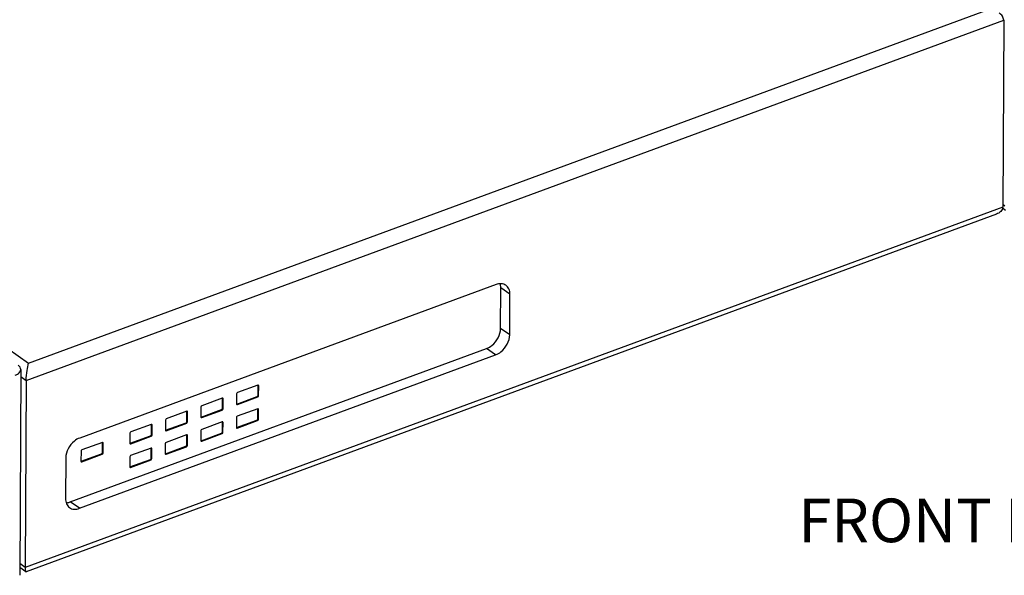
# Model space of a CAD drawing. Units: inches. Extents: x 0 to 34, y 0 to 22.
# Drawn here: x 25.3 to 28.8, y 14.3 to 16.3 of the extents above; entities that cross this region are included whole.
import ezdxf

# ---------------------------------------------------------------- set-up
doc = ezdxf.new("R2010")
doc.units = ezdxf.units.IN
doc.header["$LTSCALE"] = 1.87
doc.header["$MEASUREMENT"] = 0
doc.layers.get('0').update_dxf_attribs({"linetype": 'CONTINUOUS'})
doc.layers.add('7_ALL_ROUNDS', color=7, linetype='CONTINUOUS')
doc.layers.add('PARTS', color=7, linetype='CONTINUOUS')
doc.styles.get("Standard").update_dxf_attribs({"font": 'txt', "width": 0.8})

msp = doc.modelspace()

# ---------------------------------------------------------------- linework, layer by layer
at = {"color": 7, "linetype": 'CONTINUOUS'}
for p, q in [((27.0087, 15.3197), (25.5171, 14.7699)), ((27.0253, 15.1624), (27.0261, 15.3078)), ((27.0577, 15.1395), (27.0585, 15.2849)), ((25.4833, 14.5409), (26.9749, 15.0907)), ((25.5158, 14.518), (27.0073, 15.0677)), ((26.1552, 14.9593), (26.082, 14.9324)), ((26.156, 14.9595), (26.1552, 14.9593)), ((26.1568, 14.9595), (26.156, 14.9595)), ((26.1575, 14.9592), (26.1568, 14.9595)), ((26.0788, 14.9278), (26.0786, 14.8923)), ((26.1559, 14.9233), (26.1561, 14.9588)), ((26.1582, 14.9216), (26.1584, 14.9571)), ((26.0279, 14.9124), (25.9546, 14.8854)), ((26.0287, 14.9126), (26.0279, 14.9124)), ((26.0285, 14.8763), (26.0287, 14.9118)), ((26.0295, 14.9125), (26.0287, 14.9126)), ((26.0301, 14.9122), (26.0295, 14.9125)), ((26.0308, 14.8747), (26.031, 14.9102)), ((26.079, 14.8908), (26.0795, 14.8903)), ((26.0795, 14.8917), (26.1527, 14.9187)), ((26.0818, 14.8901), (26.155, 14.9171)), ((25.9005, 14.8655), (25.8273, 14.8385)), ((25.9013, 14.8657), (25.9005, 14.8655)), ((25.9012, 14.8294), (25.9014, 14.8649)), ((25.9021, 14.8656), (25.9013, 14.8657)), ((25.9028, 14.8653), (25.9021, 14.8656)), ((25.9035, 14.8278), (25.9037, 14.8633)), ((25.9514, 14.8809), (25.9513, 14.8454)), ((25.9521, 14.8448), (26.0253, 14.8718)), ((25.9544, 14.8432), (26.0276, 14.8701)), ((26.1548, 14.8748), (26.0815, 14.8478)), ((26.1556, 14.875), (26.1548, 14.8748)), ((26.1554, 14.8387), (26.1556, 14.8742)), ((26.1564, 14.8749), (26.1556, 14.875)), ((26.157, 14.8746), (26.1564, 14.8749)), ((26.1577, 14.8371), (26.1579, 14.8726)), ((25.7732, 14.8185), (25.6999, 14.7916)), ((25.774, 14.8187), (25.7732, 14.8185)), ((25.7748, 14.8187), (25.774, 14.8187)), ((25.7754, 14.8184), (25.7748, 14.8187)), ((25.8241, 14.8339), (25.8239, 14.7984)), ((25.8248, 14.7979), (25.898, 14.8248)), ((25.8271, 14.7962), (25.9003, 14.8232)), ((25.9517, 14.8438), (25.9522, 14.8433)), ((26.0274, 14.8279), (25.9542, 14.8009)), ((26.0282, 14.8281), (26.0274, 14.8279)), ((26.0281, 14.7918), (26.0283, 14.8273)), ((26.029, 14.828), (26.0282, 14.8281)), ((26.0297, 14.8277), (26.029, 14.828)), ((26.0304, 14.7902), (26.0306, 14.8257)), ((26.0783, 14.8433), (26.0782, 14.8078)), ((26.079, 14.8072), (26.1522, 14.8342)), ((26.0813, 14.8055), (26.1545, 14.8325)), ((25.6967, 14.787), (25.6966, 14.7515)), ((25.7738, 14.7825), (25.774, 14.818)), ((25.7762, 14.7808), (25.7763, 14.8163)), ((25.8243, 14.7969), (25.8248, 14.7964)), ((25.951, 14.7963), (25.9508, 14.7608)), ((25.9517, 14.7602), (26.0249, 14.7872)), ((25.954, 14.7586), (26.0272, 14.7856)), ((26.0786, 14.8062), (26.0791, 14.8057)), ((25.5981, 14.754), (25.5248, 14.727)), ((25.5989, 14.7542), (25.5981, 14.754)), ((25.5987, 14.7179), (25.5989, 14.7534)), ((25.5997, 14.7541), (25.5989, 14.7542)), ((25.6003, 14.7538), (25.5997, 14.7541)), ((25.601, 14.7163), (25.6012, 14.7518)), ((25.697, 14.75), (25.6975, 14.7494)), ((25.6974, 14.7509), (25.7706, 14.7779)), ((25.6997, 14.7493), (25.773, 14.7763)), ((25.8236, 14.7494), (25.8235, 14.7139)), ((25.9001, 14.7809), (25.8268, 14.7539)), ((25.9009, 14.7811), (25.9001, 14.7809)), ((25.9007, 14.7449), (25.9009, 14.7804)), ((25.9017, 14.7811), (25.9009, 14.7811)), ((25.9023, 14.7808), (25.9017, 14.7811)), ((25.9031, 14.7432), (25.9032, 14.7787)), ((25.9512, 14.7593), (25.9517, 14.7588)), ((25.5216, 14.7225), (25.5215, 14.687)), ((25.5223, 14.6864), (25.5955, 14.7134)), ((25.7727, 14.734), (25.6995, 14.707)), ((25.7736, 14.7342), (25.7727, 14.734)), ((25.7734, 14.6979), (25.7736, 14.7334)), ((25.7743, 14.7341), (25.7736, 14.7342)), ((25.775, 14.7338), (25.7743, 14.7341)), ((25.7757, 14.6963), (25.7759, 14.7318)), ((25.8239, 14.7123), (25.8244, 14.7118)), ((25.8243, 14.7133), (25.8975, 14.7403)), ((25.8266, 14.7117), (25.8998, 14.7387)), ((25.4667, 14.6982), (25.4659, 14.5528)), ((25.5219, 14.6854), (25.5224, 14.6849)), ((25.5246, 14.6847), (25.5978, 14.7117)), ((25.6963, 14.7025), (25.6961, 14.6669)), ((25.697, 14.6664), (25.7702, 14.6934)), ((25.6993, 14.6647), (25.7725, 14.6917)), ((25.6965, 14.6654), (25.697, 14.6649))]:
    msp.add_line(p, q, dxfattribs=at)
at = {"color": 9, "linetype": 'CONTINUOUS'}
for p, q in [((27.0585, 15.2849), (27.0261, 15.3078)), ((27.0577, 15.1395), (27.0253, 15.1624)), ((27.0073, 15.0677), (26.9749, 15.0907)), ((26.1584, 14.9571), (26.1561, 14.9588)), ((26.031, 14.9102), (26.0287, 14.9118)), ((26.0818, 14.8901), (26.0795, 14.8917)), ((26.155, 14.9171), (26.1527, 14.9187)), ((26.1582, 14.9216), (26.1559, 14.9233)), ((25.9037, 14.8633), (25.9014, 14.8649)), ((26.0276, 14.8701), (26.0253, 14.8718)), ((26.0308, 14.8747), (26.0285, 14.8763)), ((26.1579, 14.8726), (26.1556, 14.8742)), ((25.9003, 14.8232), (25.898, 14.8248)), ((25.9035, 14.8278), (25.9012, 14.8294)), ((25.9544, 14.8432), (25.9521, 14.8448)), ((26.0306, 14.8257), (26.0283, 14.8273)), ((26.1545, 14.8325), (26.1522, 14.8342)), ((26.1577, 14.8371), (26.1554, 14.8387)), ((25.7763, 14.8163), (25.774, 14.818)), ((25.8271, 14.7962), (25.8248, 14.7979)), ((26.0272, 14.7856), (26.0249, 14.7872)), ((26.0304, 14.7902), (26.0281, 14.7918)), ((26.0813, 14.8055), (26.079, 14.8072)), ((25.6012, 14.7518), (25.5989, 14.7534)), ((25.6997, 14.7493), (25.6974, 14.7509)), ((25.773, 14.7763), (25.7706, 14.7779)), ((25.7762, 14.7808), (25.7738, 14.7825)), ((25.9032, 14.7787), (25.9009, 14.7804)), ((25.954, 14.7586), (25.9517, 14.7602)), ((25.5978, 14.7117), (25.5955, 14.7134)), ((25.601, 14.7163), (25.5987, 14.7179)), ((25.7759, 14.7318), (25.7736, 14.7334)), ((25.8266, 14.7117), (25.8243, 14.7133)), ((25.8998, 14.7387), (25.8975, 14.7403)), ((25.9031, 14.7432), (25.9007, 14.7449)), ((25.5246, 14.6847), (25.5223, 14.6864)), ((25.7725, 14.6917), (25.7702, 14.6934)), ((25.7757, 14.6963), (25.7734, 14.6979)), ((25.6993, 14.6647), (25.697, 14.6664)), ((25.5158, 14.518), (25.4833, 14.5409))]:
    msp.add_line(p, q, dxfattribs=at)
at = {"color": 7, "linetype": 'CONTINUOUS'}
for points, knots in [([(27.0442, 15.317), (27.0395, 15.3203), (27.0272, 15.3243), (27.0148, 15.3219), (27.0087, 15.3197)], [0, 0, 0, 0, 0.468754, 1, 1, 1, 1]), ([(27.0261, 15.3078), (27.0261, 15.3092), (27.0259, 15.3143), (27.025, 15.3194), (27.0239, 15.323)], [0, 0, 0, 0, 0.260079, 1, 1, 1, 1]), ([(27.0585, 15.2849), (27.0586, 15.2913), (27.0566, 15.3036), (27.0488, 15.3137), (27.0442, 15.317)], [0, 0, 0, 0, 0.530703, 1, 1, 1, 1]), ([(26.9749, 15.0907), (26.9818, 15.0932), (27.0079, 15.1088), (27.0252, 15.1397), (27.0253, 15.1624)], [0, 0, 0, 0, 0.245624, 1, 1, 1, 1]), ([(27.0073, 15.0677), (27.0143, 15.0703), (27.0403, 15.0858), (27.0576, 15.1167), (27.0577, 15.1395)], [0, 0, 0, 0, 0.245652, 1, 1, 1, 1]), ([(25.5171, 14.7699), (25.5102, 14.7674), (25.4841, 14.7518), (25.4668, 14.7209), (25.4667, 14.6982)], [0, 0, 0, 0, 0.245652, 1, 1, 1, 1]), ([(25.4659, 14.5528), (25.4659, 14.5464), (25.4678, 14.534), (25.4756, 14.5239), (25.4802, 14.5206)], [0, 0, 0, 0, 0.530703, 1, 1, 1, 1]), ([(25.4679, 14.5378), (25.4692, 14.5379), (25.4744, 14.5382), (25.4796, 14.5396), (25.4833, 14.5409)], [0, 0, 0, 0, 0.240293, 1, 1, 1, 1]), ([(25.4802, 14.5206), (25.4849, 14.5173), (25.4972, 14.5133), (25.5097, 14.5157), (25.5158, 14.518)], [0, 0, 0, 0, 0.468754, 1, 1, 1, 1])]:
    msp.add_open_spline(points, degree=3, knots=knots, dxfattribs=at)
for points in [[(26.082, 14.9324), (26.0802, 14.9317), (26.0788, 14.9297), (26.0788, 14.9278)], [(26.1584, 14.9571), (26.1584, 14.9579), (26.1581, 14.9588), (26.1575, 14.9592)], [(26.031, 14.9102), (26.031, 14.9109), (26.0307, 14.9118), (26.0301, 14.9122)], [(26.0786, 14.8923), (26.0786, 14.8918), (26.0787, 14.8912), (26.079, 14.8908)], [(26.0795, 14.8903), (26.0801, 14.8898), (26.0811, 14.8898), (26.0818, 14.8901)], [(26.1527, 14.9187), (26.1544, 14.9194), (26.1559, 14.9214), (26.1559, 14.9233)], [(26.155, 14.9171), (26.1567, 14.9177), (26.1582, 14.9198), (26.1582, 14.9216)], [(25.9037, 14.8633), (25.9037, 14.864), (25.9034, 14.8649), (25.9028, 14.8653)], [(25.9546, 14.8854), (25.9529, 14.8848), (25.9515, 14.8827), (25.9514, 14.8809)], [(26.0253, 14.8718), (26.0271, 14.8724), (26.0285, 14.8745), (26.0285, 14.8763)], [(26.0276, 14.8701), (26.0294, 14.8708), (26.0308, 14.8728), (26.0308, 14.8747)], [(26.1579, 14.8726), (26.1579, 14.8733), (26.1576, 14.8742), (26.157, 14.8746)], [(25.7763, 14.8163), (25.7763, 14.8171), (25.776, 14.8179), (25.7754, 14.8184)], [(25.8273, 14.8385), (25.8256, 14.8378), (25.8241, 14.8358), (25.8241, 14.8339)], [(25.898, 14.8248), (25.8997, 14.8255), (25.9012, 14.8275), (25.9012, 14.8294)], [(25.9003, 14.8232), (25.902, 14.8238), (25.9035, 14.8259), (25.9035, 14.8278)], [(25.9513, 14.8454), (25.9513, 14.8448), (25.9514, 14.8443), (25.9517, 14.8438)], [(25.9522, 14.8433), (25.9528, 14.8429), (25.9537, 14.8429), (25.9544, 14.8432)], [(26.0306, 14.8257), (26.0306, 14.8264), (26.0303, 14.8273), (26.0297, 14.8277)], [(26.0815, 14.8478), (26.0798, 14.8472), (26.0784, 14.8451), (26.0783, 14.8433)], [(26.1522, 14.8342), (26.154, 14.8348), (26.1554, 14.8369), (26.1554, 14.8387)], [(26.1545, 14.8325), (26.1563, 14.8332), (26.1577, 14.8352), (26.1577, 14.8371)], [(25.6999, 14.7916), (25.6982, 14.7909), (25.6968, 14.7889), (25.6967, 14.787)], [(25.8239, 14.7984), (25.8239, 14.7979), (25.824, 14.7973), (25.8243, 14.7969)], [(25.8248, 14.7964), (25.8254, 14.7959), (25.8264, 14.796), (25.8271, 14.7962)], [(25.9542, 14.8009), (25.9525, 14.8002), (25.951, 14.7982), (25.951, 14.7963)], [(26.0249, 14.7872), (26.0266, 14.7879), (26.0281, 14.7899), (26.0281, 14.7918)], [(26.0272, 14.7856), (26.0289, 14.7862), (26.0304, 14.7883), (26.0304, 14.7902)], [(26.0782, 14.8078), (26.0782, 14.8072), (26.0783, 14.8067), (26.0786, 14.8062)], [(26.0791, 14.8057), (26.0797, 14.8053), (26.0806, 14.8053), (26.0813, 14.8055)], [(25.6012, 14.7518), (25.6012, 14.7525), (25.6009, 14.7534), (25.6003, 14.7538)], [(25.6966, 14.7515), (25.6966, 14.751), (25.6967, 14.7504), (25.697, 14.75)], [(25.6975, 14.7494), (25.6981, 14.749), (25.699, 14.749), (25.6997, 14.7493)], [(25.7706, 14.7779), (25.7724, 14.7785), (25.7738, 14.7806), (25.7738, 14.7825)], [(25.773, 14.7763), (25.7747, 14.7769), (25.7761, 14.779), (25.7762, 14.7808)], [(25.8268, 14.7539), (25.8251, 14.7533), (25.8237, 14.7512), (25.8236, 14.7494)], [(25.9032, 14.7787), (25.9032, 14.7795), (25.9029, 14.7803), (25.9023, 14.7808)], [(25.9508, 14.7608), (25.9508, 14.7603), (25.9509, 14.7597), (25.9512, 14.7593)], [(25.9517, 14.7588), (25.9523, 14.7583), (25.9533, 14.7583), (25.954, 14.7586)], [(25.5248, 14.727), (25.5231, 14.7264), (25.5217, 14.7243), (25.5216, 14.7225)], [(25.5955, 14.7134), (25.5973, 14.714), (25.5987, 14.7161), (25.5987, 14.7179)], [(25.5978, 14.7117), (25.5996, 14.7124), (25.601, 14.7144), (25.601, 14.7163)], [(25.7759, 14.7318), (25.7759, 14.7325), (25.7756, 14.7334), (25.775, 14.7338)], [(25.8235, 14.7139), (25.8235, 14.7134), (25.8236, 14.7128), (25.8239, 14.7123)], [(25.8975, 14.7403), (25.8993, 14.7409), (25.9007, 14.743), (25.9007, 14.7449)], [(25.8998, 14.7387), (25.9016, 14.7393), (25.903, 14.7414), (25.9031, 14.7432)], [(25.5215, 14.687), (25.5215, 14.6864), (25.5216, 14.6859), (25.5219, 14.6854)], [(25.5224, 14.6849), (25.523, 14.6845), (25.5239, 14.6845), (25.5246, 14.6847)], [(25.6995, 14.707), (25.6978, 14.7064), (25.6963, 14.7043), (25.6963, 14.7025)], [(25.7702, 14.6934), (25.7719, 14.694), (25.7734, 14.6961), (25.7734, 14.6979)], [(25.7725, 14.6917), (25.7742, 14.6924), (25.7757, 14.6944), (25.7757, 14.6963)], [(25.8244, 14.7118), (25.825, 14.7114), (25.8259, 14.7114), (25.8266, 14.7117)], [(25.6961, 14.6669), (25.6961, 14.6664), (25.6962, 14.6659), (25.6965, 14.6654)], [(25.697, 14.6649), (25.6976, 14.6645), (25.6986, 14.6645), (25.6993, 14.6647)]]:
    msp.add_open_spline(points, degree=3, dxfattribs=at)
at = {"layer": '7_ALL_ROUNDS', "color": 9, "linetype": 'CONTINUOUS'}
for p, q in [((25.334, 15.0379), (28.773, 16.3054)), ((25.3252, 14.976), (28.8278, 16.2669)), ((24.2675, 15.7927), (25.334, 15.0379)), ((28.8243, 15.5973), (25.3216, 14.3064)), ((28.8323, 15.6003), (28.8243, 15.6059)), ((25.3057, 14.9897), (25.3252, 14.976)), ((25.3216, 14.3064), (25.3021, 14.3202))]:
    msp.add_line(p, q, dxfattribs=at)
at = {"layer": '7_ALL_ROUNDS', "color": 7, "linetype": 'CONTINUOUS'}
for p, q in [((28.8278, 16.2669), (28.8243, 15.5973)), ((28.8018, 15.572), (25.325, 14.2906)), ((28.8346, 15.5846), (28.8231, 15.5928)), ((25.3252, 14.976), (25.3216, 14.3064)), ((25.324, 14.2907), (25.3021, 14.3062)), ((25.324, 14.2907), (25.325, 14.2906))]:
    msp.add_line(p, q, dxfattribs=at)
for points, knots in [([(28.8278, 16.2669), (28.8278, 16.2718), (28.824, 16.282), (28.8163, 16.289), (28.812, 16.2921)], [0, 0, 0, 0, 0.480136, 1, 1, 1, 1]), ([(28.8243, 15.5973), (28.8242, 15.5916), (28.8184, 15.5798), (28.8075, 15.5741), (28.8018, 15.572)], [0, 0, 0, 0, 0.48218, 1, 1, 1, 1]), ([(25.3252, 14.976), (25.3252, 14.9879), (25.3275, 15.0088), (25.3314, 15.0294), (25.334, 15.0379)], [0, 0, 0, 0, 0.573571, 1, 1, 1, 1]), ([(25.3216, 14.3064), (25.3216, 14.3055), (25.3216, 14.3027), (25.3217, 14.2998), (25.3219, 14.2977)], [0, 0, 0, 0, 0.282094, 1, 1, 1, 1]), ([(25.3219, 14.2977), (25.3221, 14.2961), (25.3224, 14.2937), (25.3233, 14.2912), (25.324, 14.2907)], [0, 0, 0, 0, 0.667223, 1, 1, 1, 1])]:
    msp.add_open_spline(points, degree=3, knots=knots, dxfattribs=at)
at = {"layer": 'PARTS', "color": 7, "linetype": 'CONTINUOUS'}
msp.add_line((25.3058, 15.0153), (25.3019, 14.2781), dxfattribs=at)
for points, knots in [([(25.3058, 15.0153), (25.3058, 15.0181), (25.3037, 15.0242), (25.2991, 15.0283), (25.2964, 15.0303)], [0, 0, 0, 0, 0.45093, 1, 1, 1, 1]), ([(25.2856, 14.9951), (25.291, 14.9971), (25.3002, 15.0015), (25.3058, 15.0111), (25.3058, 15.0153)], [0, 0, 0, 0, 0.579086, 1, 1, 1, 1])]:
    msp.add_open_spline(points, degree=3, knots=knots, dxfattribs=at)

# ---------------------------------------------------------------- texts
at = {"color": 2, "linetype": 'CONTINUOUS', "insert": (28.0922, 14.5529), "char_height": 0.15625, "width": 2.985491, "attachment_point": 1, "line_spacing_factor": 0.9}
msp.add_mtext('FRONT FACING OUT', dxfattribs=at)

doc.saveas('drawing.dxf')
